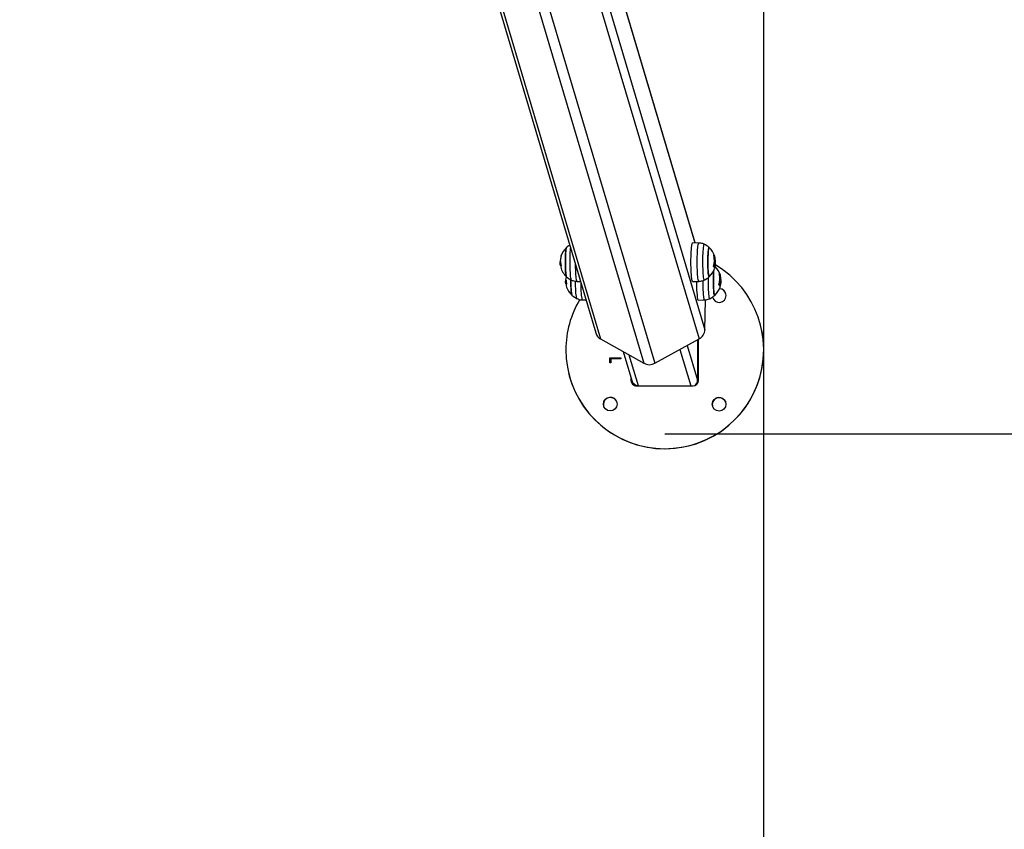
# Model space of a CAD drawing. Units: millimetres. Extents: x 93.6 to 109.3, y 1466.7 to 1483.5.
# Drawn here: x 102.4 to 103.3, y 1469.7 to 1470.4 of the extents above; entities that cross this region are included whole.
import ezdxf

# ---------------------------------------------------------------- set-up
doc = ezdxf.new("R2010")
doc.units = ezdxf.units.MM
doc.header["$PDSIZE"] = -1
doc.layers.add('DIASTASEIS', color=253, linetype='Continuous', lineweight=5)
doc.layers.add('ORIA ASFALEIAS', color=157, linetype='Continuous', lineweight=25)
doc.styles.get("Standard").update_dxf_attribs({"font": 'ARIALN.TTF'})
doc.dimstyles.get("Standard").update_dxf_attribs({"dimtxt": 0.18, "dimasz": 0.15, "dimexe": 0.1, "dimexo": 0, "dimgap": 0.09, "dimtad": 0, "dimtih": 1, "dimtoh": 1, "dimzin": 0, "dimdsep": 46, "dimtxsty": 'Standard', "dimblk": 'OBLIQUE', "dimcen": 0.09, "dimadec": 0, "dimazin": 0, "dimtfac": 1, "dimtofl": 0, "dimtmove": 0, "dimatfit": 3, "dimldrblk": 'OBLIQUE', "dimfxl": 1, "dimtolj": 1, "dimtzin": 0, "dimarcsym": 0})

# ---------------------------------------------------------------- blocks, each defined once
blk = doc.blocks.new('_Oblique')
at = {"color": 0, "linetype": 'ByBlock', "lineweight": -2}
blk.add_line((-0.5, -0.5), (0.5, 0.5), dxfattribs=at)
blk = doc.blocks.new('*D104')
at = {"layer": 'Defpoints', "color": 0}
for p in [(102.55326, 1474.35336), (102.55334, 1467.35347), (103.92944, 1467.35347)]:
    blk.add_point(p, dxfattribs=at)
at = {"layer": 'DIASTASEIS', "color": 0, "lineweight": -2}
for p, q in [((102.55326, 1474.35336), (104.02944, 1474.35336)), ((103.92944, 1474.35336), (103.92944, 1471.03532)), ((103.92944, 1467.35347), (103.92944, 1470.67151)), ((102.55334, 1467.35347), (104.02944, 1467.35347))]:
    blk.add_line(p, q, dxfattribs=at)
at = {"layer": 'DIASTASEIS', "color": 0, "linetype": 'ByBlock', "lineweight": -2, "xscale": 0.15, "yscale": 0.15, "zscale": 0.15}
for p, rotation in [((103.92944, 1474.35336), 90), ((103.92944, 1467.35347), 270)]:
    blk.add_blockref('_Oblique', p, dxfattribs=dict(at, rotation=rotation))
at = {"layer": 'DIASTASEIS', "color": 0, "insert": (103.92944, 1470.85342), "char_height": 0.18, "attachment_point": 5}
blk.add_mtext('\\A1;7.00', dxfattribs=at)
blk = doc.blocks.new('*D107')
at = {"layer": 'Defpoints', "color": 0}
for p in [(102.96273, 1471.68086), (102.96324, 1470.01254), (103.42558, 1470.01254)]:
    blk.add_point(p, dxfattribs=at)
at = {"layer": 'DIASTASEIS', "color": 0, "lineweight": -2}
for p, q in [((102.96273, 1471.68086), (103.52558, 1471.68086)), ((103.42558, 1471.68086), (103.42558, 1471.0286)), ((103.42558, 1470.01254), (103.42558, 1470.6648)), ((102.96324, 1470.01254), (103.52558, 1470.01254))]:
    blk.add_line(p, q, dxfattribs=at)
at = {"layer": 'DIASTASEIS', "color": 0, "linetype": 'ByBlock', "lineweight": -2, "xscale": 0.15, "yscale": 0.15, "zscale": 0.15}
for p, rotation in [((103.42558, 1471.68086), 90), ((103.42558, 1470.01254), 270)]:
    blk.add_blockref('_Oblique', p, dxfattribs=dict(at, rotation=rotation))
at = {"layer": 'DIASTASEIS', "color": 0, "insert": (103.42558, 1470.8467), "char_height": 0.18, "attachment_point": 5}
blk.add_mtext('\\A1;1.67', dxfattribs=at)
blk = doc.blocks.new('KATOPSH_K293')
at = {"color": 7, "linetype": 'Continuous', "lineweight": 25}
for p, q in [((102.70956, 1470.74709), (102.90046, 1470.10435)), ((102.99098, 1470.18629), (102.84928, 1470.66336)), ((102.99425, 1470.18623), (102.98856, 1470.18633)), ((102.86859, 1470.16728), (102.86801, 1470.16728)), ((102.8684, 1470.16896), (102.86815, 1470.16896)), ((102.86888, 1470.16592), (102.86827, 1470.16592)), ((103.00839, 1470.16813), (103.00914, 1470.16813)), ((103.00841, 1470.17055), (103.00905, 1470.17055)), ((103.00804, 1470.16512), (103.00879, 1470.16512)), ((102.87361, 1470.15039), (102.87303, 1470.15039)), ((102.87342, 1470.15206), (102.87317, 1470.15206)), ((102.8739, 1470.14903), (102.87329, 1470.14903)), ((102.88324, 1470.15133), (102.88652, 1470.15127)), ((102.98856, 1470.15123), (102.99425, 1470.15133)), ((103.01306, 1470.14823), (103.01381, 1470.14823)), ((103.01341, 1470.15123), (103.01416, 1470.15123)), ((103.01342, 1470.15365), (103.01407, 1470.15365)), ((102.88826, 1470.13443), (102.89154, 1470.13438)), ((102.99358, 1470.13433), (102.99927, 1470.13443)), ((102.9997, 1470.1072), (103.0004, 1470.13454)), ((103.05129, 1470.10756), (103.05128, 1470.10762)), ((102.90485, 1470.09889), (102.94413, 1470.07673)), ((102.95409, 1470.07673), (102.99451, 1470.09889)), ((102.99313, 1470.09813), (102.99308, 1470.06147)), ((102.99395, 1470.06116), (102.994, 1470.09861)), ((102.92534, 1470.08733), (102.93314, 1470.06109)), ((102.91322, 1470.07698), (102.91323, 1470.08173)), ((102.91425, 1470.07698), (102.91322, 1470.07698)), ((102.91323, 1470.08173), (102.92323, 1470.08171)), ((102.91323, 1470.08172), (102.91323, 1470.08173)), ((102.91323, 1470.07698), (102.91323, 1470.08172)), ((102.91323, 1470.08172), (102.92323, 1470.08171)), ((102.91426, 1470.08083), (102.91425, 1470.07698)), ((102.92323, 1470.08082), (102.91426, 1470.08083)), ((102.92323, 1470.08171), (102.92323, 1470.08082)), ((102.8752, 1470.07027), (102.87521, 1470.07021)), ((102.93246, 1470.06338), (102.93245, 1470.06124)), ((102.93245, 1470.06124), (102.93247, 1470.06118)), ((102.93247, 1470.06334), (102.93247, 1470.06118)), ((102.93745, 1470.05623), (102.98895, 1470.05617)), ((102.93888, 1470.05657), (102.9535, 1470.05621)), ((102.90744, 1470.03946), (102.90758, 1470.03816)), ((103.00644, 1470.03934), (103.00657, 1470.03804))]:
    blk.add_line(p, q, dxfattribs=at)
at = {"color": 8, "linetype": 'Continuous', "lineweight": 25}
for p, q in [((102.7129, 1470.74514), (102.90485, 1470.09889)), ((102.75218, 1470.72298), (102.94413, 1470.07673)), ((102.76202, 1470.72339), (102.95409, 1470.07673)), ((102.84916, 1470.66217), (102.99051, 1470.18629)), ((102.84503, 1470.62796), (102.9997, 1470.1072)), ((102.84204, 1470.61221), (102.99451, 1470.09889)), ((103.00786, 1470.17468), (103.00834, 1470.17468)), ((103.00791, 1470.17448), (103.00842, 1470.17448)), ((103.00834, 1470.16411), (103.00848, 1470.16411)), ((103.01288, 1470.15779), (103.01336, 1470.15779)), ((103.01293, 1470.15759), (103.01344, 1470.15759)), ((103.01336, 1470.14722), (103.0135, 1470.14722)), ((102.97698, 1470.08928), (102.98682, 1470.05617)), ((102.98372, 1470.09297), (102.99308, 1470.06147)), ((102.93063, 1470.08434), (102.93888, 1470.05657))]:
    blk.add_line(p, q, dxfattribs=at)
at = {"color": 7, "linetype": 'Continuous', "lineweight": 25, "flags": 128}
for points in [[(102.98813, 1470.15194), (102.98792, 1470.15281), (102.98773, 1470.15401), (102.98756, 1470.15551), (102.9874, 1470.15728), (102.98727, 1470.15929), (102.98717, 1470.16148), (102.98709, 1470.16383), (102.98705, 1470.16628), (102.98703, 1470.16877), (102.98705, 1470.17127), (102.98709, 1470.17372), (102.98717, 1470.17607), (102.98727, 1470.17826), (102.9874, 1470.18027), (102.98756, 1470.18204), (102.98773, 1470.18354), (102.98792, 1470.18474), (102.98813, 1470.18562), (102.98834, 1470.18615), (102.98856, 1470.18633), (102.98856, 1470.18633)], [(102.87383, 1470.18209), (102.87368, 1470.18183), (102.8735, 1470.1812), (102.87332, 1470.18022), (102.87317, 1470.17893), (102.87303, 1470.17737), (102.87292, 1470.17557), (102.87284, 1470.17358), (102.87278, 1470.17147), (102.87276, 1470.16928), (102.87277, 1470.16707), (102.87281, 1470.16492), (102.87288, 1470.16287), (102.87298, 1470.16098), (102.8731, 1470.1593), (102.87325, 1470.15788), (102.87342, 1470.15676), (102.8736, 1470.15597), (102.87378, 1470.15552), (102.87383, 1470.15547)], [(102.87383, 1470.15547), (102.87369, 1470.1557), (102.8735, 1470.15632), (102.87333, 1470.15728), (102.87317, 1470.15856), (102.87304, 1470.16011), (102.87293, 1470.1619), (102.87284, 1470.16388), (102.87279, 1470.16599), (102.87276, 1470.16817), (102.87277, 1470.17038), (102.87281, 1470.17254), (102.87288, 1470.17459), (102.87297, 1470.17649), (102.8731, 1470.17818), (102.87324, 1470.17961), (102.87341, 1470.18075), (102.87359, 1470.18156), (102.87377, 1470.18202), (102.87383, 1470.18209)], [(103.00367, 1470.15547), (103.00353, 1470.15544), (103.00334, 1470.1557), (103.00316, 1470.15632), (103.00298, 1470.15728), (103.00283, 1470.15856), (103.00269, 1470.16011), (103.00258, 1470.1619), (103.00249, 1470.16388), (103.00244, 1470.16599), (103.00241, 1470.16817), (103.00242, 1470.17038), (103.00246, 1470.17254), (103.00253, 1470.17459), (103.00263, 1470.17649), (103.00275, 1470.17818), (103.0029, 1470.17961), (103.00306, 1470.18075), (103.00324, 1470.18156), (103.00343, 1470.18202), (103.00362, 1470.18212), (103.00367, 1470.18209)], [(103.00367, 1470.18209), (103.00352, 1470.18211), (103.00333, 1470.18183), (103.00315, 1470.1812), (103.00298, 1470.18022), (103.00282, 1470.17893), (103.00268, 1470.17737), (103.00257, 1470.17557), (103.00249, 1470.17358), (103.00244, 1470.17147), (103.00241, 1470.16928), (103.00242, 1470.16707), (103.00246, 1470.16492), (103.00253, 1470.16287), (103.00263, 1470.16098), (103.00276, 1470.1593), (103.0029, 1470.15788), (103.00307, 1470.15676), (103.00325, 1470.15597), (103.00344, 1470.15552), (103.00363, 1470.15544), (103.00367, 1470.15547)], [(103.00869, 1470.13858), (103.00855, 1470.13854), (103.00836, 1470.13881), (103.00817, 1470.13943), (103.008, 1470.14039), (103.00784, 1470.14166), (103.00771, 1470.14322), (103.0076, 1470.14501), (103.00751, 1470.14698), (103.00746, 1470.14909), (103.00743, 1470.15128), (103.00744, 1470.15348), (103.00748, 1470.15564), (103.00755, 1470.1577), (103.00764, 1470.1596), (103.00774, 1470.16091)], [(103.00774, 1470.16091), (103.0077, 1470.16047), (103.00759, 1470.15867), (103.00751, 1470.15669), (103.00745, 1470.15457), (103.00743, 1470.15238), (103.00744, 1470.15018), (103.00748, 1470.14802), (103.00755, 1470.14597), (103.00765, 1470.14408), (103.00777, 1470.14241), (103.00792, 1470.14099), (103.00809, 1470.13987), (103.00827, 1470.13907), (103.00845, 1470.13863), (103.00865, 1470.13855), (103.00869, 1470.13858)], [(102.87778, 1470.15274), (102.87778, 1470.15238), (102.87779, 1470.15018), (102.87783, 1470.14802), (102.8779, 1470.14597), (102.878, 1470.14408), (102.87812, 1470.14241), (102.87827, 1470.14099), (102.87843, 1470.13987), (102.87861, 1470.13907), (102.8788, 1470.13863), (102.87885, 1470.13858)], [(102.87885, 1470.13858), (102.87871, 1470.13881), (102.87852, 1470.13943), (102.87835, 1470.14039), (102.87819, 1470.14166), (102.87806, 1470.14322), (102.87794, 1470.14501), (102.87786, 1470.14698), (102.8778, 1470.14909), (102.87778, 1470.15128), (102.87778, 1470.15274)], [(102.98856, 1470.15123), (102.98856, 1470.15123), (102.98834, 1470.15141), (102.98813, 1470.15194)], [(102.99358, 1470.13433), (102.99358, 1470.13433), (102.99336, 1470.13451), (102.99315, 1470.13504)], [(102.93247, 1470.06118), (102.93256, 1470.0602), (102.93258, 1470.06013)]]:
    blk.add_lwpolyline(points, dxfattribs=at)
at = {"color": 8, "linetype": 'Continuous', "lineweight": 25, "flags": 128}
for points in [[(102.99382, 1470.15203), (102.99362, 1470.1529), (102.99343, 1470.1541), (102.99326, 1470.15559), (102.9931, 1470.15735), (102.99297, 1470.15934), (102.99287, 1470.16153), (102.99279, 1470.16386), (102.99275, 1470.16629), (102.99273, 1470.16877), (102.99275, 1470.17126), (102.99279, 1470.17369), (102.99287, 1470.17602), (102.99297, 1470.17821), (102.9931, 1470.1802), (102.99326, 1470.18196), (102.99343, 1470.18346), (102.99362, 1470.18465), (102.99382, 1470.18552), (102.99404, 1470.18605), (102.99425, 1470.18623), (102.99425, 1470.18623)], [(102.99909, 1470.18512), (102.99901, 1470.18513), (102.9988, 1470.18492), (102.9986, 1470.18434), (102.9984, 1470.18342), (102.99821, 1470.18216), (102.99805, 1470.18061), (102.99791, 1470.1788), (102.99779, 1470.17676), (102.9977, 1470.17454), (102.99764, 1470.1722), (102.99761, 1470.16978), (102.99761, 1470.16733), (102.99765, 1470.16492), (102.99771, 1470.16259), (102.99781, 1470.16041), (102.99793, 1470.1584), (102.99808, 1470.15664), (102.99825, 1470.15514), (102.99843, 1470.15395), (102.99863, 1470.15308), (102.99884, 1470.15257), (102.99905, 1470.15242), (102.99909, 1470.15244)], [(102.87841, 1470.15244), (102.87838, 1470.15245), (102.87817, 1470.15278), (102.87796, 1470.15347), (102.87777, 1470.1545), (102.87759, 1470.15585), (102.87743, 1470.15749), (102.8773, 1470.15938), (102.87719, 1470.16148), (102.87711, 1470.16374), (102.87706, 1470.16612), (102.87704, 1470.16855), (102.87705, 1470.17099), (102.8771, 1470.17338), (102.87717, 1470.17567), (102.87728, 1470.1778), (102.87741, 1470.17974), (102.87756, 1470.18142), (102.87756, 1470.18144)], [(102.88173, 1470.1674), (102.88174, 1470.16629), (102.88179, 1470.16386), (102.88186, 1470.16153), (102.88197, 1470.15934), (102.8821, 1470.15735), (102.88225, 1470.15559), (102.88242, 1470.1541), (102.88262, 1470.1529), (102.88282, 1470.15203), (102.88303, 1470.1515), (102.88324, 1470.15133)], [(102.88342, 1470.13554), (102.8834, 1470.13556), (102.88318, 1470.13589), (102.88298, 1470.13658), (102.88279, 1470.13761), (102.88261, 1470.13896), (102.88245, 1470.14059), (102.88232, 1470.14248), (102.88221, 1470.14458), (102.88213, 1470.14685), (102.88208, 1470.14922), (102.88206, 1470.15143)], [(102.88675, 1470.15051), (102.88676, 1470.1494), (102.88681, 1470.14696), (102.88688, 1470.14463), (102.88699, 1470.14245), (102.88712, 1470.14045), (102.88727, 1470.13869), (102.88744, 1470.1372), (102.88763, 1470.13601), (102.88784, 1470.13514), (102.88805, 1470.13461), (102.88826, 1470.13443)], [(102.99425, 1470.15133), (102.99425, 1470.15133), (102.99404, 1470.1515), (102.99382, 1470.15203)], [(103.00265, 1470.15461), (103.00263, 1470.15288), (103.00263, 1470.15044), (103.00267, 1470.14803), (103.00273, 1470.1457), (103.00283, 1470.14351), (103.00295, 1470.14151), (103.0031, 1470.13974), (103.00326, 1470.13824), (103.00345, 1470.13705), (103.00365, 1470.13619), (103.00386, 1470.13568), (103.00407, 1470.13553), (103.00411, 1470.13554)], [(102.99927, 1470.13443), (102.99927, 1470.13443), (102.99905, 1470.13461), (102.99884, 1470.13514)]]:
    blk.add_lwpolyline(points, dxfattribs=at)
at = {"color": 7, "linetype": 'Continuous', "lineweight": 25}
for centre in [(102.91368, 1470.03952), (103.01267, 1470.03939)]:
    blk.add_circle(centre, 0.00625, dxfattribs=at)
for centre, radius, start, end in [((102.88595, 1470.16878), 0.018, 120.81629, 132.32467), ((102.99155, 1470.16878), 0.018, 47.67533, 65.22304), ((102.8701, 1470.17378), 0.00138, 138.0186, 192.50165), ((102.88595, 1470.16878), 0.018, 132.32467, 162.59627), ((102.99155, 1470.16878), 0.018, 16.57852, 47.67533), ((102.99234, 1470.17054), 0.01606, 340.42889, 16.44794), ((103.00538, 1470.17195), 0.00402, 42.71883, 53.80858), ((102.88595, 1470.16878), 0.018, 179.83548, 185.27448), ((102.87007, 1470.16792), 0.00217, 142.29653, 151.55263), ((102.8705, 1470.16709), 0.00252, 207.7467, 221.83027), ((102.88481, 1470.16964), 0.01651, 162.53921, 176.25094), ((102.88401, 1470.1699), 0.01564, 182.78054, 195.34898), ((102.96324, 1470.08895), 0.09, 179.92799, 59.2142), ((102.99277, 1470.16996), 0.01629, 2.05966, 16.10751), ((103.00734, 1470.17351), 0.00152, 351.71886, 35.66695), ((102.99284, 1470.16974), 0.01639, 4.88281, 16.10588), ((102.87008, 1470.1645), 0.00156, 137.17778, 193.45928), ((102.88595, 1470.16878), 0.018, 194.93861, 227.67533), ((102.99155, 1470.16878), 0.018, 312.32467, 341.33241), ((103.00565, 1470.16226), 0.00326, 32.28046, 55.86073), ((102.99159, 1470.16956), 0.01704, 343.15317, 344.89671), ((102.9923, 1470.16957), 0.01708, 341.36642, 344.89503), ((103.00697, 1470.16358), 0.00172, 341.01665, 7.45341), ((102.99657, 1470.15188), 0.018, 16.57852, 46.22241), ((102.99736, 1470.15365), 0.01606, 340.42889, 16.44794), ((103.0104, 1470.15506), 0.00402, 42.71883, 53.80858), ((102.99779, 1470.15307), 0.01629, 2.05966, 16.10751), ((103.01235, 1470.15661), 0.00152, 351.71886, 35.66695), ((102.99786, 1470.15285), 0.01639, 4.88281, 16.10588), ((102.89097, 1470.15188), 0.018, 179.83548, 185.27448), ((102.87508, 1470.15103), 0.00217, 142.29653, 151.55263), ((102.87552, 1470.1502), 0.00252, 207.7467, 221.83027), ((102.88973, 1470.15276), 0.01642, 169.67291, 176.26943), ((102.88903, 1470.15301), 0.01564, 182.78054, 195.34898), ((102.87509, 1470.14761), 0.00156, 137.17778, 193.45928), ((102.88595, 1470.16878), 0.018, 227.67533, 245.22304), ((103.07942, 1470.14904), 0.0874, 178.52237, 189.21125), ((102.99155, 1470.16878), 0.018, 294.77696, 312.32467), ((103.01067, 1470.14537), 0.00326, 32.28046, 55.86073), ((102.9966, 1470.15267), 0.01704, 343.15317, 344.89671), ((102.99732, 1470.15268), 0.01708, 341.36642, 344.89503), ((102.99806, 1470.15093), 0.0162, 345.0802, 350.3163), ((102.89097, 1470.15188), 0.018, 194.93861, 227.67533), ((102.99657, 1470.15188), 0.018, 312.32467, 341.33241), ((103.01281, 1470.13832), 0.00625, 11.97697, 88.21464), ((103.0128, 1470.13838), 0.00625, 359.92882, 87.86331), ((103.01199, 1470.14668), 0.00172, 341.01665, 7.45341), ((102.96323, 1470.08894), 0.08999, 149.37521, 179.92523), ((102.89097, 1470.15188), 0.018, 227.67533, 245.22304), ((102.99657, 1470.15188), 0.018, 294.77696, 312.32467), ((103.0128, 1470.13838), 0.00625, 191.97991, 359.92272), ((102.96325, 1470.08889), 0.09, 191.97953, 11.96911), ((102.90939, 1470.10704), 0.00933, 196.74465, 240.86191), ((102.98987, 1470.10756), 0.00984, 298.11987, 357.87108), ((102.94911, 1470.08573), 0.01028, 241.0328, 298.9672), ((102.93745, 1470.06123), 0.005, 179.92814, 269.93175), ((102.98895, 1470.06117), 0.005, 269.92573, 359.92211), ((102.91369, 1470.03946), 0.00625, 11.97991, 179.92272), ((103.01269, 1470.03933), 0.00625, 11.97991, 179.92272)]:
    blk.add_arc(centre, radius, start, end, dxfattribs=at)
at = {"color": 8, "linetype": 'Continuous', "lineweight": 25}
blk.add_arc((103.0892, 1470.14945), 0.09148, 178.43647, 189.00155, dxfattribs=at)
at = {"color": 7, "linetype": 'Continuous', "lineweight": 25}
for centre, start_param, end_param in [((102.93889, 1470.0628), 1.56623, 2.835763), ((102.98706, 1470.06161), 3.438439, 4.40656)]:
    blk.add_ellipse(centre, major_axis=(-0.00181, 0.00598), ratio=0.960333, start_param=start_param, end_param=end_param, dxfattribs=at)
for points, knots in [([(102.99912, 1470.18509), (102.99866, 1470.18529), (102.99765, 1470.18573), (102.99601, 1470.18613), (102.99482, 1470.18618), (102.99426, 1470.1862)], [0, 0, 0, 0, 0.294664, 0.660462, 1, 1, 1, 1]), ([(102.86907, 1470.17471), (102.86908, 1470.17471), (102.86908, 1470.17471), (102.86908, 1470.17471), (102.86909, 1470.17471), (102.86908, 1470.17469), (102.86908, 1470.17467), (102.86908, 1470.17465), (102.86907, 1470.17462), (102.86906, 1470.1746), (102.86906, 1470.17459)], [0, 0, 0, 0, 0.125923, 0.249842, 0.375393, 0.499684, 0.624317, 0.749776, 0.873941, 1, 1, 1, 1]), ([(103.00775, 1470.17509), (103.00774, 1470.17511), (103.00773, 1470.17514), (103.00773, 1470.17517), (103.00773, 1470.17519), (103.00773, 1470.1752), (103.00774, 1470.17521), (103.00775, 1470.17521), (103.00776, 1470.1752), (103.00776, 1470.1752)], [0, 0, 0, 0, 0.248872, 0.374647, 0.498936, 0.623792, 0.749278, 0.873704, 1, 1, 1, 1]), ([(103.00834, 1470.17468), (103.00834, 1470.17468), (103.00835, 1470.17467), (103.00836, 1470.17465), (103.00838, 1470.17461), (103.00841, 1470.17454), (103.00842, 1470.1745), (103.00842, 1470.17448)], [0, 0, 0, 0, 0.12471, 0.250543, 0.500174, 0.74979, 1, 1, 1, 1]), ([(102.86829, 1470.17052), (102.86817, 1470.1703), (102.86797, 1470.16995), (102.86798, 1470.16913), (102.86799, 1470.16883)], [0, 0, 0, 0, 0.6402159, 1, 1, 1, 1]), ([(102.86801, 1470.16728), (102.868, 1470.16765), (102.86797, 1470.1684), (102.86809, 1470.16877), (102.86815, 1470.16896)], [0, 0, 0, 0, 0.501287, 1, 1, 1, 1]), ([(102.86827, 1470.16592), (102.86821, 1470.16608), (102.8681, 1470.1664), (102.86804, 1470.16699), (102.86801, 1470.16728)], [0, 0, 0, 0, 0.5010179, 1, 1, 1, 1]), ([(102.86833, 1470.17072), (102.86833, 1470.17071), (102.86833, 1470.17069), (102.86833, 1470.17065), (102.86832, 1470.1706), (102.86831, 1470.17055), (102.8683, 1470.17053), (102.86829, 1470.17052)], [0, 0, 0, 0, 0.125065, 0.250563, 0.500117, 0.749764, 1, 1, 1, 1]), ([(102.86835, 1470.16925), (102.86835, 1470.16925), (102.86836, 1470.16926), (102.86837, 1470.16924), (102.86838, 1470.16921), (102.86839, 1470.16917), (102.86839, 1470.16915), (102.86839, 1470.16914)], [0, 0, 0, 0, 0.250305, 0.49945, 0.748806, 0.875373, 1, 1, 1, 1]), ([(102.86893, 1470.16576), (102.86893, 1470.16575), (102.86893, 1470.16573), (102.86894, 1470.1657), (102.86894, 1470.16567), (102.86895, 1470.16564), (102.86895, 1470.16561), (102.86894, 1470.16558), (102.86894, 1470.16557), (102.86893, 1470.16556)], [0, 0, 0, 0, 0.126139, 0.250176, 0.375783, 0.500373, 0.62499, 0.75082, 1, 1, 1, 1]), ([(103.00839, 1470.16813), (103.00839, 1470.16762), (103.00838, 1470.16661), (103.00815, 1470.16562), (103.00804, 1470.16512)], [0, 0, 0, 0, 0.501287, 1, 1, 1, 1]), ([(103.00859, 1470.17429), (103.00858, 1470.1743), (103.00857, 1470.17434), (103.00856, 1470.17438), (103.00856, 1470.17439), (103.00856, 1470.1744), (103.00857, 1470.1744), (103.00857, 1470.1744), (103.00857, 1470.17439)], [0, 0, 0, 0, 0.249231, 0.498279, 0.624015, 0.748702, 0.874339, 1, 1, 1, 1]), ([(103.00872, 1470.164), (103.00892, 1470.16472), (103.00932, 1470.16617), (103.00935, 1470.16766), (103.00937, 1470.16841)], [0, 0, 0, 0, 0.500164, 1, 1, 1, 1]), ([(103.00914, 1470.16813), (103.00914, 1470.16762), (103.00913, 1470.16661), (103.0089, 1470.16562), (103.00879, 1470.16512)], [0, 0, 0, 0, 0.5012874, 1, 1, 1, 1]), ([(103.00905, 1470.17055), (103.00907, 1470.17014), (103.00911, 1470.16933), (103.00913, 1470.16853), (103.00914, 1470.16813)], [0, 0, 0, 0, 0.501018, 1, 1, 1, 1]), ([(103.00937, 1470.16841), (103.00935, 1470.16885), (103.0093, 1470.16974), (103.00921, 1470.17067), (103.00917, 1470.17113)], [0, 0, 0, 0, 0.501273, 1, 1, 1, 1]), ([(103.00748, 1470.16496), (103.00748, 1470.16497), (103.00747, 1470.16497), (103.00746, 1470.16499), (103.00746, 1470.16501), (103.00745, 1470.16504), (103.00746, 1470.16507), (103.00746, 1470.16511), (103.00747, 1470.16514), (103.00748, 1470.16516)], [0, 0, 0, 0, 0.126139, 0.250176, 0.375783, 0.500373, 0.62499, 0.75082, 1, 1, 1, 1]), ([(103.00848, 1470.16411), (103.00848, 1470.1641), (103.00846, 1470.16406), (103.00844, 1470.16402), (103.00842, 1470.164), (103.00841, 1470.164), (103.00841, 1470.164), (103.00841, 1470.16401)], [0, 0, 0, 0, 0.250305, 0.49945, 0.748806, 0.875373, 1, 1, 1, 1]), ([(103.00868, 1470.1638), (103.00868, 1470.16381), (103.00868, 1470.16381), (103.00868, 1470.16384), (103.00869, 1470.16388), (103.0087, 1470.16394), (103.00872, 1470.16398), (103.00872, 1470.164)], [0, 0, 0, 0, 0.125065, 0.250563, 0.500117, 0.749764, 1, 1, 1, 1]), ([(103.01276, 1470.1582), (103.01276, 1470.15822), (103.01275, 1470.15824), (103.01275, 1470.15827), (103.01275, 1470.15829), (103.01275, 1470.1583), (103.01276, 1470.15831), (103.01277, 1470.15831), (103.01277, 1470.15831), (103.01278, 1470.15831)], [0, 0, 0, 0, 0.248872, 0.374647, 0.498936, 0.623792, 0.749278, 0.873704, 1, 1, 1, 1]), ([(103.01336, 1470.15779), (103.01336, 1470.15778), (103.01337, 1470.15778), (103.01338, 1470.15775), (103.0134, 1470.15771), (103.01342, 1470.15765), (103.01344, 1470.15761), (103.01344, 1470.15759)], [0, 0, 0, 0, 0.12471, 0.250543, 0.500174, 0.74979, 1, 1, 1, 1]), ([(103.0136, 1470.15739), (103.0136, 1470.15741), (103.01359, 1470.15745), (103.01358, 1470.15748), (103.01358, 1470.1575), (103.01358, 1470.15751), (103.01358, 1470.15751), (103.01359, 1470.1575), (103.01359, 1470.1575)], [0, 0, 0, 0, 0.249231, 0.498279, 0.624015, 0.748702, 0.874339, 1, 1, 1, 1]), ([(102.87331, 1470.15363), (102.87318, 1470.15341), (102.87298, 1470.15306), (102.873, 1470.15223), (102.873, 1470.15194)], [0, 0, 0, 0, 0.6402159, 1, 1, 1, 1]), ([(102.87303, 1470.15039), (102.87302, 1470.15076), (102.87298, 1470.1515), (102.87311, 1470.15188), (102.87317, 1470.15206)], [0, 0, 0, 0, 0.501287, 1, 1, 1, 1]), ([(102.87329, 1470.14903), (102.87323, 1470.14919), (102.87312, 1470.14951), (102.87306, 1470.15009), (102.87303, 1470.15039)], [0, 0, 0, 0, 0.5010179, 1, 1, 1, 1]), ([(102.87335, 1470.15382), (102.87335, 1470.15381), (102.87335, 1470.15379), (102.87334, 1470.15375), (102.87334, 1470.1537), (102.87332, 1470.15365), (102.87332, 1470.15364), (102.87331, 1470.15363)], [0, 0, 0, 0, 0.125065, 0.250563, 0.500117, 0.749764, 1, 1, 1, 1]), ([(102.87336, 1470.15236), (102.87337, 1470.15236), (102.87338, 1470.15237), (102.87339, 1470.15235), (102.8734, 1470.15231), (102.8734, 1470.15228), (102.8734, 1470.15226), (102.87341, 1470.15225)], [0, 0, 0, 0, 0.250305, 0.49945, 0.748806, 0.875373, 1, 1, 1, 1]), ([(102.87394, 1470.14887), (102.87395, 1470.14886), (102.87395, 1470.14884), (102.87396, 1470.1488), (102.87396, 1470.14877), (102.87396, 1470.14874), (102.87396, 1470.14872), (102.87396, 1470.14869), (102.87395, 1470.14867), (102.87395, 1470.14867)], [0, 0, 0, 0, 0.126139, 0.250176, 0.375783, 0.500373, 0.62499, 0.75082, 1, 1, 1, 1]), ([(102.87836, 1470.15249), (102.87876, 1470.1523), (102.87971, 1470.15186), (102.88134, 1470.15149), (102.88259, 1470.15129), (102.88323, 1470.15133), (102.88326, 1470.15133)], [0, 0, 0, 0, 0.2598176, 0.6219517, 0.9857574, 1, 1, 1, 1]), ([(102.99425, 1470.15136), (102.99447, 1470.15136), (102.99532, 1470.15133), (102.99676, 1470.15161), (102.99818, 1470.152), (102.99892, 1470.15238), (102.99912, 1470.15248)], [0, 0, 0, 0, 0.127745, 0.506641, 0.867476, 1, 1, 1, 1]), ([(103.0125, 1470.14807), (103.0125, 1470.14807), (103.01249, 1470.14808), (103.01248, 1470.1481), (103.01247, 1470.14812), (103.01247, 1470.14814), (103.01247, 1470.14817), (103.01248, 1470.14822), (103.01249, 1470.14825), (103.01249, 1470.14827)], [0, 0, 0, 0, 0.126139, 0.250176, 0.375783, 0.500373, 0.62499, 0.75082, 1, 1, 1, 1]), ([(103.01341, 1470.15123), (103.01341, 1470.15073), (103.0134, 1470.14972), (103.01317, 1470.14872), (103.01306, 1470.14823)], [0, 0, 0, 0, 0.501287, 1, 1, 1, 1]), ([(103.01374, 1470.14711), (103.01394, 1470.14783), (103.01434, 1470.14927), (103.01437, 1470.15077), (103.01439, 1470.15152)], [0, 0, 0, 0, 0.500164, 1, 1, 1, 1]), ([(103.01416, 1470.15123), (103.01415, 1470.15073), (103.01414, 1470.14972), (103.01392, 1470.14872), (103.01381, 1470.14823)], [0, 0, 0, 0, 0.5012874, 1, 1, 1, 1]), ([(103.01407, 1470.15365), (103.01409, 1470.15325), (103.01413, 1470.15244), (103.01415, 1470.15164), (103.01416, 1470.15123)], [0, 0, 0, 0, 0.501018, 1, 1, 1, 1]), ([(103.01439, 1470.15152), (103.01436, 1470.15196), (103.01432, 1470.15285), (103.01423, 1470.15378), (103.01419, 1470.15424)], [0, 0, 0, 0, 0.501273, 1, 1, 1, 1]), ([(103.0135, 1470.14722), (103.01349, 1470.1472), (103.01348, 1470.14716), (103.01346, 1470.14712), (103.01344, 1470.14711), (103.01343, 1470.1471), (103.01343, 1470.14711), (103.01343, 1470.14711)], [0, 0, 0, 0, 0.250305, 0.49945, 0.748806, 0.875373, 1, 1, 1, 1]), ([(103.0137, 1470.14691), (103.0137, 1470.14691), (103.0137, 1470.14692), (103.0137, 1470.14694), (103.01371, 1470.14699), (103.01372, 1470.14705), (103.01373, 1470.14709), (103.01374, 1470.14711)], [0, 0, 0, 0, 0.125065, 0.250563, 0.500117, 0.749764, 1, 1, 1, 1]), ([(102.88337, 1470.1356), (102.88377, 1470.13541), (102.88473, 1470.13497), (102.88636, 1470.1346), (102.88761, 1470.1344), (102.88825, 1470.13444), (102.88827, 1470.13444)], [0, 0, 0, 0, 0.259818, 0.621952, 0.985757, 1, 1, 1, 1]), ([(102.99927, 1470.13447), (102.99949, 1470.13446), (103.00034, 1470.13444), (103.00178, 1470.13472), (103.0032, 1470.13511), (103.00394, 1470.13548), (103.00413, 1470.13559)], [0, 0, 0, 0, 0.127745, 0.506641, 0.867476, 1, 1, 1, 1])]:
    blk.add_open_spline(points, degree=3, knots=knots, dxfattribs=at)
at = {"layer": 'ORIA ASFALEIAS'}
blk.add_lwpolyline([(97.74141, 1467.35342), (102.55326, 1467.35347, 0.41421), (103.05325, 1467.85347), (103.05326, 1473.85355)], format="xyb", dxfattribs=at)

msp = doc.modelspace()

# ---------------------------------------------------------------- block references
msp.add_blockref('KATOPSH_K293', (0, 0))

# ---------------------------------------------------------------- dimensions: what is measured, and where the dimension line sits
at = {"layer": 'DIASTASEIS'}
for base, p1, p2, picture, middle in [((103.92944, 1467.35347), (102.55326, 1474.35336, 0), (102.55334, 1467.35347), '*D104', (103.92944, 1470.85342)), ((103.42558, 1470.01254), (102.96273, 1471.68086), (102.96324, 1470.01254), '*D107', (103.42558, 1470.8467))]:
    dim = msp.add_linear_dim(base=base, p1=p1, p2=p2, angle=90, dimstyle='Standard', dxfattribs=at)
    dim.commit()
    dim.dimension.update_dxf_attribs({"geometry": picture, "text_midpoint": middle})

doc.saveas('drawing.dxf')
